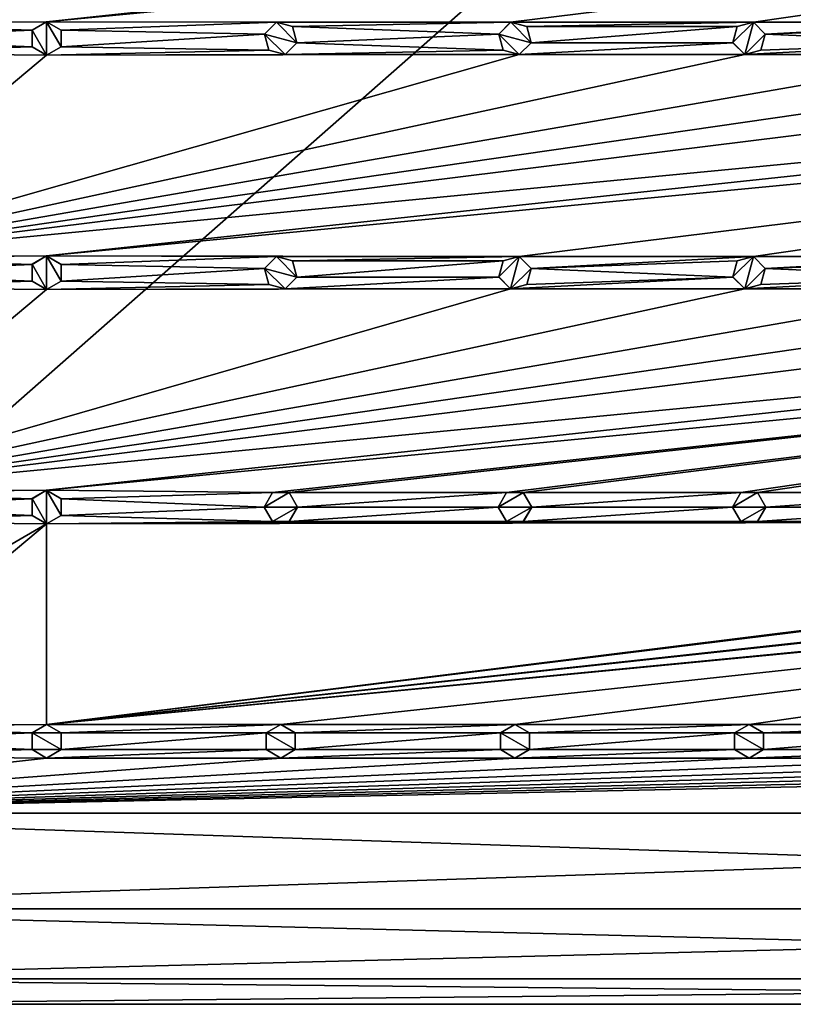
# Model space of a CAD drawing. Units: millimetres. Extents: x -150 to 150, y -150 to 150.
# Drawn here: x -101 to -20, y -150 to -47 of the extents above; entities that cross this region are included whole.
import ezdxf

# ---------------------------------------------------------------- set-up
doc = ezdxf.new("R2010")
doc.units = ezdxf.units.MM
doc.header["$LTSCALE"] = 65.185185
for name, color, linetype in [('1', 7, 'CONTINUOUS'), ('2', 7, 'CONTINUOUS'), ('276', 7, 'CONTINUOUS'), ('277', 7, 'CONTINUOUS'), ('278', 7, 'CONTINUOUS'), ('279', 7, 'CONTINUOUS'), ('280', 7, 'CONTINUOUS'), ('281', 7, 'CONTINUOUS'), ('282', 7, 'CONTINUOUS'), ('283', 7, 'CONTINUOUS'), ('284', 7, 'CONTINUOUS'), ('285', 7, 'CONTINUOUS'), ('286', 7, 'CONTINUOUS'), ('287', 7, 'CONTINUOUS'), ('288', 7, 'CONTINUOUS'), ('289', 7, 'CONTINUOUS'), ('290', 7, 'CONTINUOUS'), ('291', 7, 'CONTINUOUS'), ('292', 7, 'CONTINUOUS'), ('293', 7, 'CONTINUOUS'), ('294', 7, 'CONTINUOUS'), ('313', 7, 'CONTINUOUS'), ('314', 7, 'CONTINUOUS'), ('315', 7, 'CONTINUOUS'), ('316', 7, 'CONTINUOUS'), ('317', 7, 'CONTINUOUS'), ('318', 7, 'CONTINUOUS'), ('319', 7, 'CONTINUOUS'), ('320', 7, 'CONTINUOUS'), ('330', 7, 'CONTINUOUS'), ('331', 7, 'CONTINUOUS'), ('332', 7, 'CONTINUOUS'), ('333', 7, 'CONTINUOUS'), ('334', 7, 'CONTINUOUS'), ('335', 7, 'CONTINUOUS'), ('336', 7, 'CONTINUOUS'), ('337', 7, 'CONTINUOUS'), ('338', 7, 'CONTINUOUS'), ('339', 7, 'CONTINUOUS'), ('340', 7, 'CONTINUOUS'), ('341', 7, 'CONTINUOUS'), ('342', 7, 'CONTINUOUS'), ('343', 7, 'CONTINUOUS'), ('344', 7, 'CONTINUOUS'), ('366', 7, 'CONTINUOUS'), ('367', 7, 'CONTINUOUS'), ('368', 7, 'CONTINUOUS'), ('369', 7, 'CONTINUOUS'), ('370', 7, 'CONTINUOUS'), ('371', 7, 'CONTINUOUS'), ('4', 7, 'CONTINUOUS')]:
    doc.layers.add(name, color=color, linetype=linetype)

msp = doc.modelspace()

# ---------------------------------------------------------------- linework, layer by layer
at = {"layer": '1', "linetype": 'Continuous'}
for points in [[(-121.63, -26.02), (-123.37, -47.48), (-98, -26.25), (-121.63, -26.02)], [(98, -26.25), (49.45, -26.19), (-123.37, -47.48), (98, -26.25)], [(24.05, -26.19), (-123.37, -47.48), (49.45, -26.19), (24.05, -26.19)], [(24.05, -26.19), (-0.45, -26.19), (-123.37, -47.48), (24.05, -26.19)], [(-98, -26.25), (-123.37, -47.48), (-48.55, -26.19), (-98, -26.25)], [(-0.45, -26.19), (-24.05, -26.19), (-123.37, -47.48), (-0.45, -26.19)], [(-24.05, -26.19), (-48.55, -26.19), (-123.37, -47.48), (-24.05, -26.19)], [(-123.37, -47.48), (-98, -47.25), (98, -26.25), (-123.37, -47.48)], [(-98, -47.25), (123.37, -26.02), (98, -26.25), (-98, -47.25)], [(-98, -47.25), (-49.45, -47.31), (123.37, -26.02), (-98, -47.25)], [(-24.05, -47.31), (123.37, -26.02), (-49.45, -47.31), (-24.05, -47.31)], [(-24.05, -47.31), (0.45, -47.31), (123.37, -26.02), (-24.05, -47.31)], [(-123.37, -47.48), (-121.63, -47.48), (-98, -47.25), (-123.37, -47.48)], [(-98, -47.25), (-121.63, -47.48), (-99.52, -48.13), (-98, -47.25)], [(-98, -47.25), (-96.48, -48.13), (-73.95, -47.31), (-98, -47.25)], [(-73.95, -47.31), (-49.45, -47.31), (-98, -47.25), (-73.95, -47.31)], [(-73.95, -47.31), (-96.48, -48.13), (-75.19, -48.55), (-73.95, -47.31)], [(-73.95, -47.31), (-72.26, -47.76), (-49.45, -47.31), (-73.95, -47.31)], [(-49.45, -47.31), (-72.26, -47.76), (-50.69, -48.55), (-49.45, -47.31)], [(-47.76, -47.76), (-24.05, -47.31), (-49.45, -47.31), (-47.76, -47.76)], [(-25.74, -47.76), (-24.05, -47.31), (-47.76, -47.76), (-25.74, -47.76)], [(-22.81, -48.55), (0.45, -47.31), (-24.05, -47.31), (-22.81, -48.55)], [(-1.24, -47.76), (0.45, -47.31), (-22.81, -48.55), (-1.24, -47.76)], [(-121.63, -47.48), (-120.75, -49), (-99.52, -48.13), (-121.63, -47.48)], [(-99.52, -48.13), (-120.75, -49), (-99.52, -49.87), (-99.52, -48.13)], [(-96.48, -48.13), (-96.48, -49.87), (-75.19, -48.55), (-96.48, -48.13)], [(-72.26, -47.76), (-71.81, -49.45), (-50.69, -48.55), (-72.26, -47.76)], [(-47.31, -49.45), (-25.74, -47.76), (-47.76, -47.76), (-47.31, -49.45)], [(-26.19, -49.45), (-25.74, -47.76), (-47.31, -49.45), (-26.19, -49.45)], [(-1.69, -49.45), (-1.24, -47.76), (-22.81, -48.55), (-1.69, -49.45)], [(-120.75, -49), (-121.63, -50.52), (-99.52, -49.87), (-120.75, -49)], [(-96.48, -49.87), (-74.74, -50.24), (-75.19, -48.55), (-96.48, -49.87)], [(-71.81, -49.45), (-50.24, -50.24), (-50.69, -48.55), (-71.81, -49.45)], [(-23.26, -50.24), (-1.69, -49.45), (-22.81, -48.55), (-23.26, -50.24)], [(-99.52, -49.87), (-121.63, -50.52), (-98, -50.75), (-99.52, -49.87)], [(-96.48, -49.87), (-98, -50.75), (-74.74, -50.24), (-96.48, -49.87)], [(-74.74, -50.24), (-98, -50.75), (-73.05, -50.69), (-74.74, -50.24)], [(-71.81, -49.45), (-73.05, -50.69), (-50.24, -50.24), (-71.81, -49.45)], [(-50.24, -50.24), (-73.05, -50.69), (-48.55, -50.69), (-50.24, -50.24)], [(-24.95, -50.69), (-26.19, -49.45), (-48.55, -50.69), (-24.95, -50.69)], [(-48.55, -50.69), (-26.19, -49.45), (-47.31, -49.45), (-48.55, -50.69)], [(-0.45, -50.69), (-1.69, -49.45), (-24.95, -50.69), (-0.45, -50.69)], [(-1.69, -49.45), (-23.26, -50.24), (-24.95, -50.69), (-1.69, -49.45)], [(-121.63, -50.52), (-123.37, -71.98), (-98, -50.75), (-121.63, -50.52)], [(98, -50.75), (48.55, -50.69), (-123.37, -71.98), (98, -50.75)], [(24.05, -50.69), (-123.37, -71.98), (48.55, -50.69), (24.05, -50.69)], [(24.05, -50.69), (-0.45, -50.69), (-123.37, -71.98), (24.05, -50.69)], [(-0.45, -50.69), (-24.95, -50.69), (-123.37, -71.98), (-0.45, -50.69)], [(-24.95, -50.69), (-48.55, -50.69), (-123.37, -71.98), (-24.95, -50.69)], [(-98, -50.75), (-123.37, -71.98), (-48.55, -50.69), (-98, -50.75)], [(-123.37, -71.98), (-98, -71.75), (98, -50.75), (-123.37, -71.98)], [(-98, -71.75), (123.37, -50.52), (98, -50.75), (-98, -71.75)], [(-98, -71.75), (-48.55, -71.81), (123.37, -50.52), (-98, -71.75)], [(-73.05, -50.69), (-98, -50.75), (-48.55, -50.69), (-73.05, -50.69)], [(-24.05, -71.81), (123.37, -50.52), (-48.55, -71.81), (-24.05, -71.81)], [(-24.05, -71.81), (0.45, -71.81), (123.37, -50.52), (-24.05, -71.81)], [(-123.37, -71.98), (-121.63, -71.98), (-98, -71.75), (-123.37, -71.98)], [(-98, -71.75), (-121.63, -71.98), (-99.52, -72.63), (-98, -71.75)], [(-121.63, -71.98), (-120.75, -73.5), (-99.52, -72.63), (-121.63, -71.98)], [(-98, -71.75), (-96.48, -72.63), (-73.95, -71.81), (-98, -71.75)], [(-73.95, -71.81), (-48.55, -71.81), (-98, -71.75), (-73.95, -71.81)], [(-73.95, -71.81), (-96.48, -72.63), (-75.19, -73.05), (-73.95, -71.81)], [(-72.26, -72.26), (-48.55, -71.81), (-73.95, -71.81), (-72.26, -72.26)], [(-50.24, -72.26), (-48.55, -71.81), (-72.26, -72.26), (-50.24, -72.26)], [(-47.31, -73.05), (-24.05, -71.81), (-48.55, -71.81), (-47.31, -73.05)], [(-25.74, -72.26), (-24.05, -71.81), (-47.31, -73.05), (-25.74, -72.26)], [(-22.81, -73.05), (0.45, -71.81), (-24.05, -71.81), (-22.81, -73.05)], [(-1.24, -72.26), (0.45, -71.81), (-22.81, -73.05), (-1.24, -72.26)], [(-99.52, -72.63), (-120.75, -73.5), (-99.52, -74.37), (-99.52, -72.63)], [(-96.48, -72.63), (-96.48, -74.37), (-75.19, -73.05), (-96.48, -72.63)], [(-96.48, -74.37), (-74.74, -74.74), (-75.19, -73.05), (-96.48, -74.37)], [(-71.81, -73.95), (-50.24, -72.26), (-72.26, -72.26), (-71.81, -73.95)], [(-50.69, -73.95), (-50.24, -72.26), (-71.81, -73.95), (-50.69, -73.95)], [(-47.76, -74.74), (-26.19, -73.95), (-47.31, -73.05), (-47.76, -74.74)], [(-26.19, -73.95), (-25.74, -72.26), (-47.31, -73.05), (-26.19, -73.95)], [(-23.26, -74.74), (-1.69, -73.95), (-22.81, -73.05), (-23.26, -74.74)], [(-1.69, -73.95), (-1.24, -72.26), (-22.81, -73.05), (-1.69, -73.95)], [(-120.75, -73.5), (-121.63, -75.02), (-99.52, -74.37), (-120.75, -73.5)], [(-49.45, -75.19), (-50.69, -73.95), (-73.05, -75.19), (-49.45, -75.19)], [(-73.05, -75.19), (-50.69, -73.95), (-71.81, -73.95), (-73.05, -75.19)], [(-24.95, -75.19), (-26.19, -73.95), (-49.45, -75.19), (-24.95, -75.19)], [(-26.19, -73.95), (-47.76, -74.74), (-49.45, -75.19), (-26.19, -73.95)], [(-0.45, -75.19), (-1.69, -73.95), (-24.95, -75.19), (-0.45, -75.19)], [(-1.69, -73.95), (-23.26, -74.74), (-24.95, -75.19), (-1.69, -73.95)], [(-121.63, -75.02), (-123.37, -96.48), (-98, -75.25), (-121.63, -75.02)], [(-99.52, -74.37), (-121.63, -75.02), (-98, -75.25), (-99.52, -74.37)], [(-96.48, -74.37), (-98, -75.25), (-74.74, -74.74), (-96.48, -74.37)], [(-74.74, -74.74), (-98, -75.25), (-73.05, -75.19), (-74.74, -74.74)], [(-98, -96.25), (123.37, -75.02), (98, -75.25), (-98, -96.25)], [(123.37, -75.02), (-98, -96.25), (-74.37, -96.48), (123.37, -75.02)], [(-72.63, -96.48), (123.37, -75.02), (-74.37, -96.48), (-72.63, -96.48)], [(-49.87, -96.48), (123.37, -75.02), (-72.63, -96.48), (-49.87, -96.48)], [(-48.13, -96.48), (123.37, -75.02), (-49.87, -96.48), (-48.13, -96.48)], [(-25.37, -96.48), (123.37, -75.02), (-48.13, -96.48), (-25.37, -96.48)], [(-23.63, -96.48), (123.37, -75.02), (-25.37, -96.48), (-23.63, -96.48)], [(-0.87, -96.48), (123.37, -75.02), (-23.63, -96.48), (-0.87, -96.48)], [(98, -75.25), (48.55, -75.19), (-123.37, -96.48), (98, -75.25)], [(24.05, -75.19), (-123.37, -96.48), (48.55, -75.19), (24.05, -75.19)], [(24.05, -75.19), (-0.45, -75.19), (-123.37, -96.48), (24.05, -75.19)], [(-0.45, -75.19), (-24.95, -75.19), (-123.37, -96.48), (-0.45, -75.19)], [(-24.95, -75.19), (-49.45, -75.19), (-123.37, -96.48), (-24.95, -75.19)], [(-98, -75.25), (-123.37, -96.48), (-49.45, -75.19), (-98, -75.25)], [(-123.37, -96.48), (-98, -96.25), (98, -75.25), (-123.37, -96.48)], [(-98, -75.25), (-49.45, -75.19), (-73.05, -75.19), (-98, -75.25)], [(-123.37, -96.48), (-121.63, -96.48), (-98, -96.25), (-123.37, -96.48)], [(-98, -96.25), (-121.63, -96.48), (-99.52, -97.13), (-98, -96.25)], [(-121.63, -96.48), (-120.75, -98), (-99.52, -97.13), (-121.63, -96.48)], [(-98, -96.25), (-96.48, -97.13), (-74.37, -96.48), (-98, -96.25)], [(-96.48, -97.13), (-75.25, -98), (-74.37, -96.48), (-96.48, -97.13)], [(-71.75, -98), (-49.87, -96.48), (-72.63, -96.48), (-71.75, -98)], [(-50.75, -98), (-49.87, -96.48), (-71.75, -98), (-50.75, -98)], [(-47.25, -98), (-25.37, -96.48), (-48.13, -96.48), (-47.25, -98)], [(-26.25, -98), (-25.37, -96.48), (-47.25, -98), (-26.25, -98)], [(-22.75, -98), (-0.87, -96.48), (-23.63, -96.48), (-22.75, -98)], [(-1.75, -98), (-0.87, -96.48), (-22.75, -98), (-1.75, -98)], [(-99.52, -97.13), (-120.75, -98), (-99.52, -98.87), (-99.52, -97.13)], [(-96.48, -97.13), (-96.48, -98.87), (-75.25, -98), (-96.48, -97.13)], [(-120.75, -98), (-121.63, -99.52), (-99.52, -98.87), (-120.75, -98)], [(-75.25, -98), (-96.48, -98.87), (-74.37, -99.52), (-75.25, -98)], [(-49.87, -99.52), (-50.75, -98), (-72.63, -99.52), (-49.87, -99.52)], [(-72.63, -99.52), (-50.75, -98), (-71.75, -98), (-72.63, -99.52)], [(-25.37, -99.52), (-26.25, -98), (-48.13, -99.52), (-25.37, -99.52)], [(-48.13, -99.52), (-26.25, -98), (-47.25, -98), (-48.13, -99.52)], [(-0.87, -99.52), (-1.75, -98), (-23.63, -99.52), (-0.87, -99.52)], [(-23.63, -99.52), (-1.75, -98), (-22.75, -98), (-23.63, -99.52)], [(-121.63, -99.52), (-150, -130), (-98, -99.75), (-121.63, -99.52)], [(-150, -130), (-123.37, -120.98), (-98, -99.75), (-150, -130)], [(-123.37, -120.98), (-98, -120.75), (-98, -99.75), (-123.37, -120.98)], [(-99.52, -98.87), (-121.63, -99.52), (-98, -99.75), (-99.52, -98.87)], [(-96.48, -98.87), (-98, -99.75), (-74.37, -99.52), (-96.48, -98.87)], [(121.63, -99.52), (98.87, -99.52), (-98, -120.75), (121.63, -99.52)], [(98.87, -99.52), (97.13, -99.52), (-98, -120.75), (98.87, -99.52)], [(-73.5, -120.75), (123.37, -99.52), (-98, -120.75), (-73.5, -120.75)], [(123.37, -99.52), (121.63, -99.52), (-98, -120.75), (123.37, -99.52)], [(97.13, -99.52), (74.37, -99.52), (-98, -120.75), (97.13, -99.52)], [(74.37, -99.52), (72.63, -99.52), (-98, -120.75), (74.37, -99.52)], [(-98, -99.75), (-98, -120.75), (72.63, -99.52), (-98, -99.75)], [(-98, -99.75), (72.63, -99.52), (49.87, -99.52), (-98, -99.75)], [(48.13, -99.52), (-98, -99.75), (49.87, -99.52), (48.13, -99.52)], [(-98, -99.75), (48.13, -99.52), (25.37, -99.52), (-98, -99.75)], [(23.63, -99.52), (-98, -99.75), (25.37, -99.52), (23.63, -99.52)], [(-98, -99.75), (23.63, -99.52), (0.87, -99.52), (-98, -99.75)], [(-0.87, -99.52), (-98, -99.75), (0.87, -99.52), (-0.87, -99.52)], [(-98, -99.75), (-0.87, -99.52), (-23.63, -99.52), (-98, -99.75)], [(-25.37, -99.52), (-98, -99.75), (-23.63, -99.52), (-25.37, -99.52)], [(-98, -99.75), (-25.37, -99.52), (-48.13, -99.52), (-98, -99.75)], [(-49.87, -99.52), (-98, -99.75), (-48.13, -99.52), (-49.87, -99.52)], [(-98, -99.75), (-49.87, -99.52), (-72.63, -99.52), (-98, -99.75)], [(-74.37, -99.52), (-98, -99.75), (-72.63, -99.52), (-74.37, -99.52)], [(-49, -120.75), (123.37, -99.52), (-73.5, -120.75), (-49, -120.75)], [(-24.5, -120.75), (123.37, -99.52), (-49, -120.75), (-24.5, -120.75)], [(0, -120.75), (123.37, -99.52), (-24.5, -120.75), (0, -120.75)], [(-123.37, -120.98), (-121.63, -120.98), (-98, -120.75), (-123.37, -120.98)], [(-98, -120.75), (-121.63, -120.98), (-99.52, -121.63), (-98, -120.75)], [(-121.63, -120.98), (-120.75, -122.5), (-99.52, -121.63), (-121.63, -120.98)], [(-96.48, -121.63), (-73.5, -120.75), (-98, -120.75), (-96.48, -121.63)], [(-75.02, -121.63), (-73.5, -120.75), (-96.48, -121.63), (-75.02, -121.63)], [(-71.98, -121.63), (-49, -120.75), (-73.5, -120.75), (-71.98, -121.63)], [(-50.52, -121.63), (-49, -120.75), (-71.98, -121.63), (-50.52, -121.63)], [(-47.48, -121.63), (-24.5, -120.75), (-49, -120.75), (-47.48, -121.63)], [(-26.02, -121.63), (-24.5, -120.75), (-47.48, -121.63), (-26.02, -121.63)], [(-22.98, -121.63), (0, -120.75), (-24.5, -120.75), (-22.98, -121.63)], [(-1.52, -121.63), (0, -120.75), (-22.98, -121.63), (-1.52, -121.63)], [(-120.75, -122.5), (-121.63, -124.02), (-99.52, -123.37), (-120.75, -122.5)], [(-99.52, -121.63), (-120.75, -122.5), (-99.52, -123.37), (-99.52, -121.63)], [(-75.02, -123.37), (-75.02, -121.63), (-96.48, -123.37), (-75.02, -123.37)], [(-96.48, -123.37), (-75.02, -121.63), (-96.48, -121.63), (-96.48, -123.37)], [(-50.52, -123.37), (-50.52, -121.63), (-71.98, -123.37), (-50.52, -123.37)], [(-71.98, -123.37), (-50.52, -121.63), (-71.98, -121.63), (-71.98, -123.37)], [(-26.02, -123.37), (-26.02, -121.63), (-47.48, -123.37), (-26.02, -123.37)], [(-47.48, -123.37), (-26.02, -121.63), (-47.48, -121.63), (-47.48, -123.37)], [(-1.52, -123.37), (-1.52, -121.63), (-22.98, -123.37), (-1.52, -123.37)], [(-22.98, -123.37), (-1.52, -121.63), (-22.98, -121.63), (-22.98, -123.37)], [(-121.63, -124.02), (-98, -124.25), (-99.52, -123.37), (-121.63, -124.02)], [(-73.5, -124.25), (-75.02, -123.37), (-98, -124.25), (-73.5, -124.25)], [(-98, -124.25), (-75.02, -123.37), (-96.48, -123.37), (-98, -124.25)], [(-49, -124.25), (-50.52, -123.37), (-73.5, -124.25), (-49, -124.25)], [(-73.5, -124.25), (-50.52, -123.37), (-71.98, -123.37), (-73.5, -124.25)], [(-24.5, -124.25), (-26.02, -123.37), (-49, -124.25), (-24.5, -124.25)], [(-49, -124.25), (-26.02, -123.37), (-47.48, -123.37), (-49, -124.25)], [(0, -124.25), (-1.52, -123.37), (-24.5, -124.25), (0, -124.25)], [(-24.5, -124.25), (-1.52, -123.37), (-22.98, -123.37), (-24.5, -124.25)], [(-121.63, -124.02), (-150, -130), (-98, -124.25), (-121.63, -124.02)], [(-150, -130), (150, -130), (122.5, -124.25), (-150, -130)], [(-150, -130), (122.5, -124.25), (98, -124.25), (-150, -130)], [(-150, -130), (98, -124.25), (73.5, -124.25), (-150, -130)], [(-150, -130), (73.5, -124.25), (49, -124.25), (-150, -130)], [(-150, -130), (49, -124.25), (24.5, -124.25), (-150, -130)], [(-150, -130), (24.5, -124.25), (0, -124.25), (-150, -130)], [(-150, -130), (0, -124.25), (-24.5, -124.25), (-150, -130)], [(-150, -130), (-24.5, -124.25), (-49, -124.25), (-150, -130)], [(-150, -130), (-49, -124.25), (-73.5, -124.25), (-150, -130)], [(-150, -130), (-73.5, -124.25), (-98, -124.25), (-150, -130)], [(-147.32, -140), (150, -130), (-150, -130), (-147.32, -140)], [(147.32, -140), (150, -130), (-147.32, -140), (147.32, -140)], [(-140, -147.32), (147.32, -140), (-147.32, -140), (-140, -147.32)], [(140, -147.32), (147.32, -140), (-140, -147.32), (140, -147.32)], [(-130, -150), (140, -147.32), (-140, -147.32), (-130, -150)], [(130, -150), (140, -147.32), (-130, -150), (130, -150)]]:
    msp.add_3dface(points, dxfattribs=at)
at = {"layer": '2', "linetype": 'Continuous'}
for points in [[(-150, -130, -9), (-150, 130, -9), (-11.73, -8.52, -9), (-150, -130, -9)], [(150, -130, -9), (-150, -130, -9), (-11.73, -8.52, -9), (150, -130, -9)], [(-147.32, -140, -9), (-150, -130, -9), (147.32, -140, -9), (-147.32, -140, -9)], [(147.32, -140, -9), (-150, -130, -9), (150, -130, -9), (147.32, -140, -9)], [(-140, -147.32, -9), (-147.32, -140, -9), (140, -147.32, -9), (-140, -147.32, -9)], [(140, -147.32, -9), (-147.32, -140, -9), (147.32, -140, -9), (140, -147.32, -9)], [(-130, -150, -9), (-140, -147.32, -9), (130, -150, -9), (-130, -150, -9)], [(130, -150, -9), (-140, -147.32, -9), (140, -147.32, -9), (130, -150, -9)]]:
    msp.add_3dface(points, dxfattribs=at)
at = {"layer": '276', "linetype": 'Continuous'}
for points in [[(-24.5, -120.75, 2.5), (-26.02, -121.63, 2.5), (-22.98, -121.63, 2.5), (-24.5, -120.75, 2.5)], [(-26.02, -121.63, 2.5), (-26.02, -123.37, 2.5), (-22.98, -123.37, 2.5), (-26.02, -121.63, 2.5)], [(-22.98, -121.63, 2.5), (-26.02, -121.63, 2.5), (-22.98, -123.37, 2.5), (-22.98, -121.63, 2.5)], [(-26.02, -123.37, 2.5), (-24.5, -124.25, 2.5), (-22.98, -123.37, 2.5), (-26.02, -123.37, 2.5)]]:
    msp.add_3dface(points, dxfattribs=at)
at = {"layer": '277', "linetype": 'Continuous'}
for points in [[(-22.98, -121.63), (-24.5, -120.75), (-22.98, -121.63, 2.5), (-22.98, -121.63)], [(-24.5, -120.75), (-24.5, -120.75, 2.5), (-22.98, -121.63, 2.5), (-24.5, -120.75)], [(-22.98, -123.37), (-22.98, -121.63), (-22.98, -123.37, 2.5), (-22.98, -123.37)], [(-22.98, -121.63), (-22.98, -121.63, 2.5), (-22.98, -123.37, 2.5), (-22.98, -121.63)], [(-24.5, -124.25), (-22.98, -123.37), (-24.5, -124.25, 2.5), (-24.5, -124.25)], [(-24.5, -124.25, 2.5), (-22.98, -123.37), (-22.98, -123.37, 2.5), (-24.5, -124.25, 2.5)]]:
    msp.add_3dface(points, dxfattribs=at)
at = {"layer": '278', "linetype": 'Continuous'}
for points in [[(-24.5, -120.75), (-26.02, -121.63), (-24.5, -120.75, 2.5), (-24.5, -120.75)], [(-26.02, -121.63), (-26.02, -121.63, 2.5), (-24.5, -120.75, 2.5), (-26.02, -121.63)], [(-26.02, -121.63), (-26.02, -123.37), (-26.02, -121.63, 2.5), (-26.02, -121.63)], [(-26.02, -123.37), (-26.02, -123.37, 2.5), (-26.02, -121.63, 2.5), (-26.02, -123.37)], [(-26.02, -123.37), (-24.5, -124.25), (-26.02, -123.37, 2.5), (-26.02, -123.37)], [(-24.5, -124.25), (-24.5, -124.25, 2.5), (-26.02, -123.37, 2.5), (-24.5, -124.25)]]:
    msp.add_3dface(points, dxfattribs=at)
at = {"layer": '279', "linetype": 'Continuous'}
for points in [[(-49, -120.75, 2.5), (-50.52, -121.63, 2.5), (-47.48, -121.63, 2.5), (-49, -120.75, 2.5)], [(-50.52, -121.63, 2.5), (-50.52, -123.37, 2.5), (-47.48, -123.37, 2.5), (-50.52, -121.63, 2.5)], [(-47.48, -121.63, 2.5), (-50.52, -121.63, 2.5), (-47.48, -123.37, 2.5), (-47.48, -121.63, 2.5)], [(-50.52, -123.37, 2.5), (-49, -124.25, 2.5), (-47.48, -123.37, 2.5), (-50.52, -123.37, 2.5)]]:
    msp.add_3dface(points, dxfattribs=at)
at = {"layer": '280', "linetype": 'Continuous'}
for points in [[(-47.48, -121.63), (-49, -120.75), (-47.48, -121.63, 2.5), (-47.48, -121.63)], [(-49, -120.75), (-49, -120.75, 2.5), (-47.48, -121.63, 2.5), (-49, -120.75)], [(-47.48, -123.37), (-47.48, -121.63), (-47.48, -123.37, 2.5), (-47.48, -123.37)], [(-47.48, -121.63), (-47.48, -121.63, 2.5), (-47.48, -123.37, 2.5), (-47.48, -121.63)], [(-49, -124.25), (-47.48, -123.37), (-49, -124.25, 2.5), (-49, -124.25)], [(-49, -124.25, 2.5), (-47.48, -123.37), (-47.48, -123.37, 2.5), (-49, -124.25, 2.5)]]:
    msp.add_3dface(points, dxfattribs=at)
at = {"layer": '281', "linetype": 'Continuous'}
for points in [[(-49, -120.75), (-50.52, -121.63), (-49, -120.75, 2.5), (-49, -120.75)], [(-50.52, -121.63), (-50.52, -121.63, 2.5), (-49, -120.75, 2.5), (-50.52, -121.63)], [(-50.52, -121.63), (-50.52, -123.37), (-50.52, -121.63, 2.5), (-50.52, -121.63)], [(-50.52, -123.37), (-50.52, -123.37, 2.5), (-50.52, -121.63, 2.5), (-50.52, -123.37)], [(-50.52, -123.37), (-49, -124.25), (-50.52, -123.37, 2.5), (-50.52, -123.37)], [(-49, -124.25), (-49, -124.25, 2.5), (-50.52, -123.37, 2.5), (-49, -124.25)]]:
    msp.add_3dface(points, dxfattribs=at)
at = {"layer": '282', "linetype": 'Continuous'}
for points in [[(-73.5, -120.75, 2.5), (-75.02, -121.63, 2.5), (-71.98, -121.63, 2.5), (-73.5, -120.75, 2.5)], [(-75.02, -121.63, 2.5), (-75.02, -123.37, 2.5), (-71.98, -123.37, 2.5), (-75.02, -121.63, 2.5)], [(-71.98, -121.63, 2.5), (-75.02, -121.63, 2.5), (-71.98, -123.37, 2.5), (-71.98, -121.63, 2.5)], [(-75.02, -123.37, 2.5), (-73.5, -124.25, 2.5), (-71.98, -123.37, 2.5), (-75.02, -123.37, 2.5)]]:
    msp.add_3dface(points, dxfattribs=at)
at = {"layer": '283', "linetype": 'Continuous'}
for points in [[(-71.98, -121.63), (-73.5, -120.75), (-71.98, -121.63, 2.5), (-71.98, -121.63)], [(-73.5, -120.75), (-73.5, -120.75, 2.5), (-71.98, -121.63, 2.5), (-73.5, -120.75)], [(-71.98, -123.37), (-71.98, -121.63), (-71.98, -123.37, 2.5), (-71.98, -123.37)], [(-71.98, -121.63), (-71.98, -121.63, 2.5), (-71.98, -123.37, 2.5), (-71.98, -121.63)], [(-73.5, -124.25), (-71.98, -123.37), (-73.5, -124.25, 2.5), (-73.5, -124.25)], [(-73.5, -124.25, 2.5), (-71.98, -123.37), (-71.98, -123.37, 2.5), (-73.5, -124.25, 2.5)]]:
    msp.add_3dface(points, dxfattribs=at)
at = {"layer": '284', "linetype": 'Continuous'}
for points in [[(-73.5, -120.75), (-75.02, -121.63), (-73.5, -120.75, 2.5), (-73.5, -120.75)], [(-75.02, -121.63), (-75.02, -121.63, 2.5), (-73.5, -120.75, 2.5), (-75.02, -121.63)], [(-75.02, -121.63), (-75.02, -123.37), (-75.02, -121.63, 2.5), (-75.02, -121.63)], [(-75.02, -123.37), (-75.02, -123.37, 2.5), (-75.02, -121.63, 2.5), (-75.02, -123.37)], [(-75.02, -123.37), (-73.5, -124.25), (-75.02, -123.37, 2.5), (-75.02, -123.37)], [(-73.5, -124.25), (-73.5, -124.25, 2.5), (-75.02, -123.37, 2.5), (-73.5, -124.25)]]:
    msp.add_3dface(points, dxfattribs=at)
at = {"layer": '285', "linetype": 'Continuous'}
for points in [[(-98, -120.75, 2.5), (-99.52, -121.63, 2.5), (-96.48, -121.63, 2.5), (-98, -120.75, 2.5)], [(-99.52, -121.63, 2.5), (-99.52, -123.37, 2.5), (-96.48, -123.37, 2.5), (-99.52, -121.63, 2.5)], [(-96.48, -121.63, 2.5), (-99.52, -121.63, 2.5), (-96.48, -123.37, 2.5), (-96.48, -121.63, 2.5)], [(-99.52, -123.37, 2.5), (-98, -124.25, 2.5), (-96.48, -123.37, 2.5), (-99.52, -123.37, 2.5)]]:
    msp.add_3dface(points, dxfattribs=at)
at = {"layer": '286', "linetype": 'Continuous'}
for points in [[(-96.48, -121.63), (-98, -120.75), (-96.48, -121.63, 2.5), (-96.48, -121.63)], [(-98, -120.75), (-98, -120.75, 2.5), (-96.48, -121.63, 2.5), (-98, -120.75)], [(-96.48, -123.37), (-96.48, -121.63), (-96.48, -123.37, 2.5), (-96.48, -123.37)], [(-96.48, -121.63), (-96.48, -121.63, 2.5), (-96.48, -123.37, 2.5), (-96.48, -121.63)], [(-98, -124.25), (-96.48, -123.37), (-98, -124.25, 2.5), (-98, -124.25)], [(-98, -124.25, 2.5), (-96.48, -123.37), (-96.48, -123.37, 2.5), (-98, -124.25, 2.5)]]:
    msp.add_3dface(points, dxfattribs=at)
at = {"layer": '287', "linetype": 'Continuous'}
for points in [[(-98, -120.75), (-99.52, -121.63), (-98, -120.75, 2.5), (-98, -120.75)], [(-99.52, -121.63), (-99.52, -121.63, 2.5), (-98, -120.75, 2.5), (-99.52, -121.63)], [(-99.52, -121.63), (-99.52, -123.37), (-99.52, -121.63, 2.5), (-99.52, -121.63)], [(-99.52, -123.37), (-99.52, -123.37, 2.5), (-99.52, -121.63, 2.5), (-99.52, -123.37)], [(-99.52, -123.37), (-98, -124.25), (-99.52, -123.37, 2.5), (-99.52, -123.37)], [(-98, -124.25), (-98, -124.25, 2.5), (-99.52, -123.37, 2.5), (-98, -124.25)]]:
    msp.add_3dface(points, dxfattribs=at)
at = {"layer": '288', "linetype": 'Continuous'}
for points in [[(-98, -96.25), (-99.52, -97.13), (-98, -96.25, 2.5), (-98, -96.25)], [(-98, -96.25, 2.5), (-99.52, -97.13), (-99.51, -97.12, 2.5), (-98, -96.25, 2.5)], [(-99.52, -97.13), (-99.52, -98.87), (-99.51, -97.12, 2.5), (-99.52, -97.13)], [(-99.51, -97.12, 2.5), (-99.52, -98.87), (-99.51, -98.88, 2.5), (-99.51, -97.12, 2.5)], [(-99.52, -98.87), (-98, -99.75), (-99.51, -98.88, 2.5), (-99.52, -98.87)], [(-99.51, -98.88, 2.5), (-98, -99.75), (-98, -99.75, 2.5), (-99.51, -98.88, 2.5)]]:
    msp.add_3dface(points, dxfattribs=at)
at = {"layer": '289', "linetype": 'Continuous'}
for points in [[(-96.48, -97.13), (-98, -96.25), (-96.49, -97.12, 2.5), (-96.48, -97.13)], [(-98, -96.25), (-98, -96.25, 2.5), (-96.49, -97.12, 2.5), (-98, -96.25)], [(-96.49, -98.88, 2.5), (-96.48, -97.13), (-96.49, -97.12, 2.5), (-96.49, -98.88, 2.5)], [(-96.48, -98.87), (-96.48, -97.13), (-96.49, -98.88, 2.5), (-96.48, -98.87)], [(-98, -99.75), (-96.48, -98.87), (-98, -99.75, 2.5), (-98, -99.75)], [(-98, -99.75, 2.5), (-96.48, -98.87), (-96.49, -98.88, 2.5), (-98, -99.75, 2.5)]]:
    msp.add_3dface(points, dxfattribs=at)
at = {"layer": '290', "linetype": 'Continuous'}
for points in [[(-98, -96.25, 2.5), (-99.51, -97.12, 2.5), (-98, -99.75, 2.5), (-98, -96.25, 2.5)], [(-98, -96.25, 2.5), (-98, -99.75, 2.5), (-96.49, -98.88, 2.5), (-98, -96.25, 2.5)], [(-98, -96.25, 2.5), (-96.49, -98.88, 2.5), (-96.49, -97.12, 2.5), (-98, -96.25, 2.5)], [(-99.51, -97.12, 2.5), (-99.51, -98.88, 2.5), (-98, -99.75, 2.5), (-99.51, -97.12, 2.5)]]:
    msp.add_3dface(points, dxfattribs=at)
at = {"layer": '291', "linetype": 'Continuous'}
for points in [[(-98, -71.75), (-99.52, -72.63), (-98, -71.75, 2.5), (-98, -71.75)], [(-98, -71.75, 2.5), (-99.52, -72.63), (-99.51, -72.62, 2.5), (-98, -71.75, 2.5)], [(-99.52, -72.63), (-99.52, -74.37), (-99.51, -72.62, 2.5), (-99.52, -72.63)], [(-99.51, -72.62, 2.5), (-99.52, -74.37), (-99.51, -74.38, 2.5), (-99.51, -72.62, 2.5)], [(-99.52, -74.37), (-98, -75.25), (-99.51, -74.38, 2.5), (-99.52, -74.37)], [(-99.51, -74.38, 2.5), (-98, -75.25), (-98, -75.25, 2.5), (-99.51, -74.38, 2.5)]]:
    msp.add_3dface(points, dxfattribs=at)
at = {"layer": '292', "linetype": 'Continuous'}
for points in [[(-96.48, -72.63), (-98, -71.75), (-96.49, -72.62, 2.5), (-96.48, -72.63)], [(-98, -71.75), (-98, -71.75, 2.5), (-96.49, -72.62, 2.5), (-98, -71.75)], [(-96.49, -74.38, 2.5), (-96.48, -72.63), (-96.49, -72.62, 2.5), (-96.49, -74.38, 2.5)], [(-96.48, -74.37), (-96.48, -72.63), (-96.49, -74.38, 2.5), (-96.48, -74.37)], [(-98, -75.25), (-96.48, -74.37), (-98, -75.25, 2.5), (-98, -75.25)], [(-98, -75.25, 2.5), (-96.48, -74.37), (-96.49, -74.38, 2.5), (-98, -75.25, 2.5)]]:
    msp.add_3dface(points, dxfattribs=at)
at = {"layer": '293', "linetype": 'Continuous'}
for points in [[(-98, -47.25), (-99.52, -48.13), (-98, -47.25, 2.5), (-98, -47.25)], [(-98, -47.25, 2.5), (-99.52, -48.13), (-99.51, -48.12, 2.5), (-98, -47.25, 2.5)], [(-99.52, -48.13), (-99.52, -49.87), (-99.51, -48.12, 2.5), (-99.52, -48.13)], [(-99.51, -48.12, 2.5), (-99.52, -49.87), (-99.51, -49.88, 2.5), (-99.51, -48.12, 2.5)], [(-99.52, -49.87), (-98, -50.75), (-99.51, -49.88, 2.5), (-99.52, -49.87)], [(-99.51, -49.88, 2.5), (-98, -50.75), (-98, -50.75, 2.5), (-99.51, -49.88, 2.5)]]:
    msp.add_3dface(points, dxfattribs=at)
at = {"layer": '294', "linetype": 'Continuous'}
for points in [[(-96.48, -48.13), (-98, -47.25), (-96.49, -48.12, 2.5), (-96.48, -48.13)], [(-98, -47.25), (-98, -47.25, 2.5), (-96.49, -48.12, 2.5), (-98, -47.25)], [(-96.49, -49.88, 2.5), (-96.48, -48.13), (-96.49, -48.12, 2.5), (-96.49, -49.88, 2.5)], [(-96.48, -49.87), (-96.48, -48.13), (-96.49, -49.88, 2.5), (-96.48, -49.87)], [(-98, -50.75), (-96.48, -49.87), (-98, -50.75, 2.5), (-98, -50.75)], [(-98, -50.75, 2.5), (-96.48, -49.87), (-96.49, -49.88, 2.5), (-98, -50.75, 2.5)]]:
    msp.add_3dface(points, dxfattribs=at)
at = {"layer": '313', "linetype": 'Continuous'}
for points in [[(-26.25, -98), (-25.37, -99.52), (-26.25, -98, 2.5), (-26.25, -98)], [(-26.25, -98, 2.5), (-25.37, -99.52), (-25.38, -99.51, 2.5), (-26.25, -98, 2.5)], [(-23.63, -99.52), (-22.75, -98), (-23.62, -99.51, 2.5), (-23.63, -99.52)], [(-23.62, -99.51, 2.5), (-22.75, -98), (-22.75, -98, 2.5), (-23.62, -99.51, 2.5)], [(-25.37, -99.52), (-23.63, -99.52), (-25.38, -99.51, 2.5), (-25.37, -99.52)], [(-25.38, -99.51, 2.5), (-23.63, -99.52), (-23.62, -99.51, 2.5), (-25.38, -99.51, 2.5)]]:
    msp.add_3dface(points, dxfattribs=at)
at = {"layer": '314', "linetype": 'Continuous'}
for points in [[(-25.37, -96.48), (-26.25, -98), (-25.38, -96.49, 2.5), (-25.37, -96.48)], [(-26.25, -98), (-26.25, -98, 2.5), (-25.38, -96.49, 2.5), (-26.25, -98)], [(-23.62, -96.49, 2.5), (-25.37, -96.48), (-25.38, -96.49, 2.5), (-23.62, -96.49, 2.5)], [(-23.63, -96.48), (-25.37, -96.48), (-23.62, -96.49, 2.5), (-23.63, -96.48)], [(-22.75, -98), (-23.63, -96.48), (-22.75, -98, 2.5), (-22.75, -98)], [(-22.75, -98, 2.5), (-23.63, -96.48), (-23.62, -96.49, 2.5), (-22.75, -98, 2.5)]]:
    msp.add_3dface(points, dxfattribs=at)
at = {"layer": '315', "linetype": 'Continuous'}
for points in [[(-50.75, -98), (-49.87, -99.52), (-50.75, -98, 2.5), (-50.75, -98)], [(-50.75, -98, 2.5), (-49.87, -99.52), (-49.88, -99.51, 2.5), (-50.75, -98, 2.5)], [(-48.13, -99.52), (-47.25, -98), (-48.12, -99.51, 2.5), (-48.13, -99.52)], [(-48.12, -99.51, 2.5), (-47.25, -98), (-47.25, -98, 2.5), (-48.12, -99.51, 2.5)], [(-49.87, -99.52), (-48.13, -99.52), (-49.88, -99.51, 2.5), (-49.87, -99.52)], [(-49.88, -99.51, 2.5), (-48.13, -99.52), (-48.12, -99.51, 2.5), (-49.88, -99.51, 2.5)]]:
    msp.add_3dface(points, dxfattribs=at)
at = {"layer": '316', "linetype": 'Continuous'}
for points in [[(-49.87, -96.48), (-50.75, -98), (-49.88, -96.49, 2.5), (-49.87, -96.48)], [(-50.75, -98), (-50.75, -98, 2.5), (-49.88, -96.49, 2.5), (-50.75, -98)], [(-48.12, -96.49, 2.5), (-49.87, -96.48), (-49.88, -96.49, 2.5), (-48.12, -96.49, 2.5)], [(-48.13, -96.48), (-49.87, -96.48), (-48.12, -96.49, 2.5), (-48.13, -96.48)], [(-47.25, -98), (-48.13, -96.48), (-47.25, -98, 2.5), (-47.25, -98)], [(-47.25, -98, 2.5), (-48.13, -96.48), (-48.12, -96.49, 2.5), (-47.25, -98, 2.5)]]:
    msp.add_3dface(points, dxfattribs=at)
at = {"layer": '317', "linetype": 'Continuous'}
for points in [[(-75.25, -98), (-74.37, -99.52), (-75.25, -98, 2.5), (-75.25, -98)], [(-75.25, -98, 2.5), (-74.37, -99.52), (-74.38, -99.51, 2.5), (-75.25, -98, 2.5)], [(-72.63, -99.52), (-71.75, -98), (-72.62, -99.51, 2.5), (-72.63, -99.52)], [(-72.62, -99.51, 2.5), (-71.75, -98), (-71.75, -98, 2.5), (-72.62, -99.51, 2.5)], [(-74.37, -99.52), (-72.63, -99.52), (-74.38, -99.51, 2.5), (-74.37, -99.52)], [(-74.38, -99.51, 2.5), (-72.63, -99.52), (-72.62, -99.51, 2.5), (-74.38, -99.51, 2.5)]]:
    msp.add_3dface(points, dxfattribs=at)
at = {"layer": '318', "linetype": 'Continuous'}
for points in [[(-74.37, -96.48), (-75.25, -98), (-74.38, -96.49, 2.5), (-74.37, -96.48)], [(-75.25, -98), (-75.25, -98, 2.5), (-74.38, -96.49, 2.5), (-75.25, -98)], [(-72.62, -96.49, 2.5), (-74.37, -96.48), (-74.38, -96.49, 2.5), (-72.62, -96.49, 2.5)], [(-72.63, -96.48), (-74.37, -96.48), (-72.62, -96.49, 2.5), (-72.63, -96.48)], [(-71.75, -98), (-72.63, -96.48), (-71.75, -98, 2.5), (-71.75, -98)], [(-71.75, -98, 2.5), (-72.63, -96.48), (-72.62, -96.49, 2.5), (-71.75, -98, 2.5)]]:
    msp.add_3dface(points, dxfattribs=at)
at = {"layer": '319', "linetype": 'Continuous'}
for points in [[(-98, -71.75, 2.5), (-99.51, -72.62, 2.5), (-98, -75.25, 2.5), (-98, -71.75, 2.5)], [(-98, -71.75, 2.5), (-98, -75.25, 2.5), (-96.49, -74.38, 2.5), (-98, -71.75, 2.5)], [(-98, -71.75, 2.5), (-96.49, -74.38, 2.5), (-96.49, -72.62, 2.5), (-98, -71.75, 2.5)], [(-99.51, -72.62, 2.5), (-99.51, -74.38, 2.5), (-98, -75.25, 2.5), (-99.51, -72.62, 2.5)]]:
    msp.add_3dface(points, dxfattribs=at)
at = {"layer": '320', "linetype": 'Continuous'}
for points in [[(-98, -47.25, 2.5), (-99.51, -48.12, 2.5), (-98, -50.75, 2.5), (-98, -47.25, 2.5)], [(-98, -47.25, 2.5), (-98, -50.75, 2.5), (-96.49, -49.88, 2.5), (-98, -47.25, 2.5)], [(-98, -47.25, 2.5), (-96.49, -49.88, 2.5), (-96.49, -48.12, 2.5), (-98, -47.25, 2.5)], [(-99.51, -48.12, 2.5), (-99.51, -49.88, 2.5), (-98, -50.75, 2.5), (-99.51, -48.12, 2.5)]]:
    msp.add_3dface(points, dxfattribs=at)
at = {"layer": '330', "linetype": 'Continuous'}
for points in [[(-26.25, -98, 2.5), (-22.75, -98, 2.5), (-23.62, -96.49, 2.5), (-26.25, -98, 2.5)], [(-26.25, -98, 2.5), (-23.62, -96.49, 2.5), (-25.38, -96.49, 2.5), (-26.25, -98, 2.5)], [(-26.25, -98, 2.5), (-25.38, -99.51, 2.5), (-22.75, -98, 2.5), (-26.25, -98, 2.5)], [(-25.38, -99.51, 2.5), (-23.62, -99.51, 2.5), (-22.75, -98, 2.5), (-25.38, -99.51, 2.5)]]:
    msp.add_3dface(points, dxfattribs=at)
at = {"layer": '331', "linetype": 'Continuous'}
for points in [[(-50.75, -98, 2.5), (-47.25, -98, 2.5), (-48.12, -96.49, 2.5), (-50.75, -98, 2.5)], [(-50.75, -98, 2.5), (-48.12, -96.49, 2.5), (-49.88, -96.49, 2.5), (-50.75, -98, 2.5)], [(-50.75, -98, 2.5), (-49.88, -99.51, 2.5), (-47.25, -98, 2.5), (-50.75, -98, 2.5)], [(-49.88, -99.51, 2.5), (-48.12, -99.51, 2.5), (-47.25, -98, 2.5), (-49.88, -99.51, 2.5)]]:
    msp.add_3dface(points, dxfattribs=at)
at = {"layer": '332', "linetype": 'Continuous'}
for points in [[(-75.25, -98, 2.5), (-71.75, -98, 2.5), (-72.62, -96.49, 2.5), (-75.25, -98, 2.5)], [(-75.25, -98, 2.5), (-72.62, -96.49, 2.5), (-74.38, -96.49, 2.5), (-75.25, -98, 2.5)], [(-75.25, -98, 2.5), (-74.38, -99.51, 2.5), (-71.75, -98, 2.5), (-75.25, -98, 2.5)], [(-74.38, -99.51, 2.5), (-72.62, -99.51, 2.5), (-71.75, -98, 2.5), (-74.38, -99.51, 2.5)]]:
    msp.add_3dface(points, dxfattribs=at)
at = {"layer": '333', "linetype": 'Continuous'}
for points in [[(-25.74, -72.26), (-26.19, -73.95), (-25.74, -72.26, 2.5), (-25.74, -72.26)], [(-25.74, -72.26, 2.5), (-26.19, -73.95), (-26.19, -73.94, 2.5), (-25.74, -72.26, 2.5)], [(-26.19, -73.95), (-24.95, -75.19), (-26.19, -73.94, 2.5), (-26.19, -73.95)], [(-26.19, -73.94, 2.5), (-24.95, -75.19), (-24.95, -75.19, 2.5), (-26.19, -73.94, 2.5)], [(-24.95, -75.19), (-23.26, -74.74), (-24.95, -75.19, 2.5), (-24.95, -75.19)], [(-24.95, -75.19, 2.5), (-23.26, -74.74), (-23.26, -74.74, 2.5), (-24.95, -75.19, 2.5)]]:
    msp.add_3dface(points, dxfattribs=at)
at = {"layer": '334', "linetype": 'Continuous'}
for points in [[(-25.74, -72.26, 2.5), (-26.19, -73.94, 2.5), (-24.05, -71.81, 2.5), (-25.74, -72.26, 2.5)], [(-26.19, -73.94, 2.5), (-24.95, -75.19, 2.5), (-24.05, -71.81, 2.5), (-26.19, -73.94, 2.5)], [(-24.05, -71.81, 2.5), (-24.95, -75.19, 2.5), (-22.81, -73.05, 2.5), (-24.05, -71.81, 2.5)], [(-24.95, -75.19, 2.5), (-23.26, -74.74, 2.5), (-22.81, -73.05, 2.5), (-24.95, -75.19, 2.5)]]:
    msp.add_3dface(points, dxfattribs=at)
at = {"layer": '335', "linetype": 'Continuous'}
for points in [[(-24.05, -71.81), (-25.74, -72.26), (-24.05, -71.81, 2.5), (-24.05, -71.81)], [(-25.74, -72.26), (-25.74, -72.26, 2.5), (-24.05, -71.81, 2.5), (-25.74, -72.26)], [(-22.81, -73.05), (-24.05, -71.81), (-22.81, -73.05, 2.5), (-22.81, -73.05)], [(-24.05, -71.81), (-24.05, -71.81, 2.5), (-22.81, -73.05, 2.5), (-24.05, -71.81)], [(-23.26, -74.74), (-22.81, -73.05), (-23.26, -74.74, 2.5), (-23.26, -74.74)], [(-23.26, -74.74, 2.5), (-22.81, -73.05), (-22.81, -73.05, 2.5), (-23.26, -74.74, 2.5)]]:
    msp.add_3dface(points, dxfattribs=at)
at = {"layer": '336', "linetype": 'Continuous'}
for points in [[(-50.24, -72.26), (-50.69, -73.95), (-50.24, -72.26, 2.5), (-50.24, -72.26)], [(-50.24, -72.26, 2.5), (-50.69, -73.95), (-50.69, -73.94, 2.5), (-50.24, -72.26, 2.5)], [(-50.69, -73.95), (-49.45, -75.19), (-50.69, -73.94, 2.5), (-50.69, -73.95)], [(-50.69, -73.94, 2.5), (-49.45, -75.19), (-49.45, -75.19, 2.5), (-50.69, -73.94, 2.5)], [(-49.45, -75.19), (-47.76, -74.74), (-49.45, -75.19, 2.5), (-49.45, -75.19)], [(-49.45, -75.19, 2.5), (-47.76, -74.74), (-47.76, -74.74, 2.5), (-49.45, -75.19, 2.5)]]:
    msp.add_3dface(points, dxfattribs=at)
at = {"layer": '337', "linetype": 'Continuous'}
for points in [[(-50.24, -72.26, 2.5), (-50.69, -73.94, 2.5), (-48.55, -71.81, 2.5), (-50.24, -72.26, 2.5)], [(-50.69, -73.94, 2.5), (-49.45, -75.19, 2.5), (-48.55, -71.81, 2.5), (-50.69, -73.94, 2.5)], [(-48.55, -71.81, 2.5), (-49.45, -75.19, 2.5), (-47.31, -73.05, 2.5), (-48.55, -71.81, 2.5)], [(-49.45, -75.19, 2.5), (-47.76, -74.74, 2.5), (-47.31, -73.05, 2.5), (-49.45, -75.19, 2.5)]]:
    msp.add_3dface(points, dxfattribs=at)
at = {"layer": '338', "linetype": 'Continuous'}
for points in [[(-48.55, -71.81), (-50.24, -72.26), (-48.55, -71.81, 2.5), (-48.55, -71.81)], [(-50.24, -72.26), (-50.24, -72.26, 2.5), (-48.55, -71.81, 2.5), (-50.24, -72.26)], [(-47.31, -73.05), (-48.55, -71.81), (-47.31, -73.05, 2.5), (-47.31, -73.05)], [(-48.55, -71.81), (-48.55, -71.81, 2.5), (-47.31, -73.05, 2.5), (-48.55, -71.81)], [(-47.76, -74.74), (-47.31, -73.05), (-47.76, -74.74, 2.5), (-47.76, -74.74)], [(-47.76, -74.74, 2.5), (-47.31, -73.05), (-47.31, -73.05, 2.5), (-47.76, -74.74, 2.5)]]:
    msp.add_3dface(points, dxfattribs=at)
at = {"layer": '339', "linetype": 'Continuous'}
for points in [[(-73.95, -71.81), (-75.19, -73.05), (-73.94, -71.81, 2.5), (-73.95, -71.81)], [(-73.94, -71.81, 2.5), (-75.19, -73.05), (-75.19, -73.05, 2.5), (-73.94, -71.81, 2.5)], [(-72.26, -72.26), (-73.95, -71.81), (-72.26, -72.26, 2.5), (-72.26, -72.26)], [(-72.26, -72.26, 2.5), (-73.95, -71.81), (-73.94, -71.81, 2.5), (-72.26, -72.26, 2.5)], [(-75.19, -73.05), (-74.74, -74.74), (-75.19, -73.05, 2.5), (-75.19, -73.05)], [(-75.19, -73.05, 2.5), (-74.74, -74.74), (-74.74, -74.74, 2.5), (-75.19, -73.05, 2.5)]]:
    msp.add_3dface(points, dxfattribs=at)
at = {"layer": '340', "linetype": 'Continuous'}
for points in [[(-73.94, -71.81, 2.5), (-75.19, -73.05, 2.5), (-71.81, -73.95, 2.5), (-73.94, -71.81, 2.5)], [(-72.26, -72.26, 2.5), (-73.94, -71.81, 2.5), (-71.81, -73.95, 2.5), (-72.26, -72.26, 2.5)], [(-75.19, -73.05, 2.5), (-74.74, -74.74, 2.5), (-73.05, -75.19, 2.5), (-75.19, -73.05, 2.5)], [(-71.81, -73.95, 2.5), (-75.19, -73.05, 2.5), (-73.05, -75.19, 2.5), (-71.81, -73.95, 2.5)]]:
    msp.add_3dface(points, dxfattribs=at)
at = {"layer": '341', "linetype": 'Continuous'}
for points in [[(-71.81, -73.95), (-72.26, -72.26), (-71.81, -73.95, 2.5), (-71.81, -73.95)], [(-72.26, -72.26), (-72.26, -72.26, 2.5), (-71.81, -73.95, 2.5), (-72.26, -72.26)], [(-73.05, -75.19), (-71.81, -73.95), (-73.05, -75.19, 2.5), (-73.05, -75.19)], [(-71.81, -73.95), (-71.81, -73.95, 2.5), (-73.05, -75.19, 2.5), (-71.81, -73.95)], [(-74.74, -74.74), (-73.05, -75.19), (-74.74, -74.74, 2.5), (-74.74, -74.74)], [(-74.74, -74.74, 2.5), (-73.05, -75.19), (-73.05, -75.19, 2.5), (-74.74, -74.74, 2.5)]]:
    msp.add_3dface(points, dxfattribs=at)
at = {"layer": '342', "linetype": 'Continuous'}
for points in [[(-73.95, -47.31), (-75.19, -48.55), (-73.94, -47.31, 2.5), (-73.95, -47.31)], [(-73.94, -47.31, 2.5), (-75.19, -48.55), (-75.19, -48.55, 2.5), (-73.94, -47.31, 2.5)], [(-72.26, -47.76), (-73.95, -47.31), (-72.26, -47.76, 2.5), (-72.26, -47.76)], [(-72.26, -47.76, 2.5), (-73.95, -47.31), (-73.94, -47.31, 2.5), (-72.26, -47.76, 2.5)], [(-75.19, -48.55), (-74.74, -50.24), (-75.19, -48.55, 2.5), (-75.19, -48.55)], [(-75.19, -48.55, 2.5), (-74.74, -50.24), (-74.74, -50.24, 2.5), (-75.19, -48.55, 2.5)]]:
    msp.add_3dface(points, dxfattribs=at)
at = {"layer": '343', "linetype": 'Continuous'}
for points in [[(-73.94, -47.31, 2.5), (-75.19, -48.55, 2.5), (-71.81, -49.45, 2.5), (-73.94, -47.31, 2.5)], [(-72.26, -47.76, 2.5), (-73.94, -47.31, 2.5), (-71.81, -49.45, 2.5), (-72.26, -47.76, 2.5)], [(-75.19, -48.55, 2.5), (-74.74, -50.24, 2.5), (-73.05, -50.69, 2.5), (-75.19, -48.55, 2.5)], [(-71.81, -49.45, 2.5), (-75.19, -48.55, 2.5), (-73.05, -50.69, 2.5), (-71.81, -49.45, 2.5)]]:
    msp.add_3dface(points, dxfattribs=at)
at = {"layer": '344', "linetype": 'Continuous'}
for points in [[(-71.81, -49.45), (-72.26, -47.76), (-71.81, -49.45, 2.5), (-71.81, -49.45)], [(-72.26, -47.76), (-72.26, -47.76, 2.5), (-71.81, -49.45, 2.5), (-72.26, -47.76)], [(-74.74, -50.24), (-73.05, -50.69), (-74.74, -50.24, 2.5), (-74.74, -50.24)], [(-74.74, -50.24, 2.5), (-73.05, -50.69), (-73.05, -50.69, 2.5), (-74.74, -50.24, 2.5)], [(-73.05, -50.69), (-71.81, -49.45), (-73.05, -50.69, 2.5), (-73.05, -50.69)], [(-71.81, -49.45), (-71.81, -49.45, 2.5), (-73.05, -50.69, 2.5), (-71.81, -49.45)]]:
    msp.add_3dface(points, dxfattribs=at)
at = {"layer": '366', "linetype": 'Continuous'}
for points in [[(-25.74, -47.76), (-26.19, -49.45), (-25.74, -47.76, 2.5), (-25.74, -47.76)], [(-25.74, -47.76, 2.5), (-26.19, -49.45), (-26.19, -49.44, 2.5), (-25.74, -47.76, 2.5)], [(-26.19, -49.45), (-24.95, -50.69), (-26.19, -49.44, 2.5), (-26.19, -49.45)], [(-26.19, -49.44, 2.5), (-24.95, -50.69), (-24.95, -50.69, 2.5), (-26.19, -49.44, 2.5)], [(-24.95, -50.69), (-23.26, -50.24), (-24.95, -50.69, 2.5), (-24.95, -50.69)], [(-24.95, -50.69, 2.5), (-23.26, -50.24), (-23.26, -50.24, 2.5), (-24.95, -50.69, 2.5)]]:
    msp.add_3dface(points, dxfattribs=at)
at = {"layer": '367', "linetype": 'Continuous'}
for points in [[(-25.74, -47.76, 2.5), (-26.19, -49.44, 2.5), (-24.05, -47.31, 2.5), (-25.74, -47.76, 2.5)], [(-26.19, -49.44, 2.5), (-24.95, -50.69, 2.5), (-24.05, -47.31, 2.5), (-26.19, -49.44, 2.5)], [(-24.05, -47.31, 2.5), (-24.95, -50.69, 2.5), (-22.81, -48.55, 2.5), (-24.05, -47.31, 2.5)], [(-24.95, -50.69, 2.5), (-23.26, -50.24, 2.5), (-22.81, -48.55, 2.5), (-24.95, -50.69, 2.5)]]:
    msp.add_3dface(points, dxfattribs=at)
at = {"layer": '368', "linetype": 'Continuous'}
for points in [[(-24.05, -47.31), (-25.74, -47.76), (-24.05, -47.31, 2.5), (-24.05, -47.31)], [(-25.74, -47.76), (-25.74, -47.76, 2.5), (-24.05, -47.31, 2.5), (-25.74, -47.76)], [(-22.81, -48.55), (-24.05, -47.31), (-22.81, -48.55, 2.5), (-22.81, -48.55)], [(-24.05, -47.31), (-24.05, -47.31, 2.5), (-22.81, -48.55, 2.5), (-24.05, -47.31)], [(-23.26, -50.24), (-22.81, -48.55), (-23.26, -50.24, 2.5), (-23.26, -50.24)], [(-23.26, -50.24, 2.5), (-22.81, -48.55), (-22.81, -48.55, 2.5), (-23.26, -50.24, 2.5)]]:
    msp.add_3dface(points, dxfattribs=at)
at = {"layer": '369', "linetype": 'Continuous'}
for points in [[(-49.45, -47.31), (-50.69, -48.55), (-49.44, -47.31, 2.5), (-49.45, -47.31)], [(-49.44, -47.31, 2.5), (-50.69, -48.55), (-50.69, -48.55, 2.5), (-49.44, -47.31, 2.5)], [(-47.76, -47.76), (-49.45, -47.31), (-47.76, -47.76, 2.5), (-47.76, -47.76)], [(-47.76, -47.76, 2.5), (-49.45, -47.31), (-49.44, -47.31, 2.5), (-47.76, -47.76, 2.5)], [(-50.69, -48.55), (-50.24, -50.24), (-50.69, -48.55, 2.5), (-50.69, -48.55)], [(-50.69, -48.55, 2.5), (-50.24, -50.24), (-50.24, -50.24, 2.5), (-50.69, -48.55, 2.5)]]:
    msp.add_3dface(points, dxfattribs=at)
at = {"layer": '370', "linetype": 'Continuous'}
for points in [[(-49.44, -47.31, 2.5), (-50.69, -48.55, 2.5), (-47.31, -49.45, 2.5), (-49.44, -47.31, 2.5)], [(-47.76, -47.76, 2.5), (-49.44, -47.31, 2.5), (-47.31, -49.45, 2.5), (-47.76, -47.76, 2.5)], [(-50.69, -48.55, 2.5), (-50.24, -50.24, 2.5), (-48.55, -50.69, 2.5), (-50.69, -48.55, 2.5)], [(-47.31, -49.45, 2.5), (-50.69, -48.55, 2.5), (-48.55, -50.69, 2.5), (-47.31, -49.45, 2.5)]]:
    msp.add_3dface(points, dxfattribs=at)
at = {"layer": '371', "linetype": 'Continuous'}
for points in [[(-47.31, -49.45), (-47.76, -47.76), (-47.31, -49.45, 2.5), (-47.31, -49.45)], [(-47.76, -47.76), (-47.76, -47.76, 2.5), (-47.31, -49.45, 2.5), (-47.76, -47.76)], [(-50.24, -50.24), (-48.55, -50.69), (-50.24, -50.24, 2.5), (-50.24, -50.24)], [(-50.24, -50.24, 2.5), (-48.55, -50.69), (-48.55, -50.69, 2.5), (-50.24, -50.24, 2.5)], [(-48.55, -50.69), (-47.31, -49.45), (-48.55, -50.69, 2.5), (-48.55, -50.69)], [(-47.31, -49.45), (-47.31, -49.45, 2.5), (-48.55, -50.69, 2.5), (-47.31, -49.45)]]:
    msp.add_3dface(points, dxfattribs=at)
at = {"layer": '4', "linetype": 'Continuous'}
for points in [[(130, -150), (-130, -150), (130, -150, -9), (130, -150)], [(-130, -150), (-130, -150, -9), (130, -150, -9), (-130, -150)]]:
    msp.add_3dface(points, dxfattribs=at)

doc.saveas('drawing.dxf')
